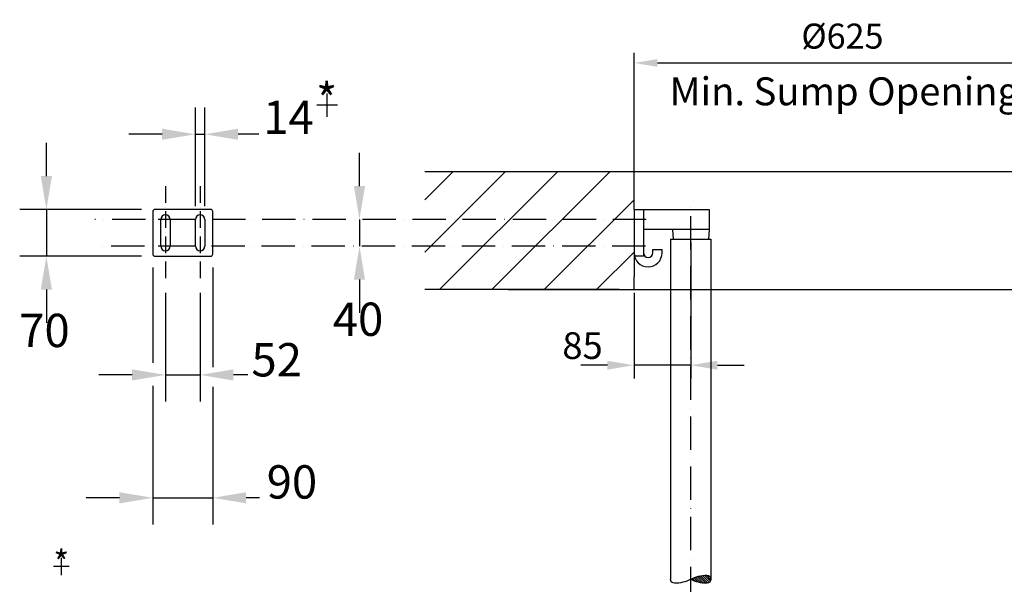
# Model space of a CAD drawing. Extents: x 0 to 8991, y -3014 to 4455.
# Drawn here: x 1163 to 2640, y 2595 to 3441 of the extents above; entities that cross this region are included whole.
import ezdxf
from ezdxf.enums import TextEntityAlignment as Align

# ---------------------------------------------------------------- set-up
doc = ezdxf.new("R2010")
doc.units = 0
doc.header["$LTSCALE"] = 5
doc.linetypes.add('GEN7', pattern=[15, 10, -2.5, 0, -2.5])
doc.linetypes.add('GEN7A', pattern=[7.5, 5, -1.25, 0, -1.25])
doc.layers.get('0').update_dxf_attribs({"linetype": 'CONTINUOUS'})
doc.layers.get('DEFPOINTS').update_dxf_attribs({"linetype": 'CONTINUOUS'})
for name, color, linetype in [('4', 3, 'CONTINUOUS'), ('5', 3, 'CONTINUOUS'), ('6', 2, 'CONTINUOUS'), ('7', 4, 'GEN7'), ('7A', 4, 'GEN7A'), ('7AN', 4, 'GEN7A'), ('8', 1, 'CONTINUOUS')]:
    doc.layers.add(name, color=color, linetype=linetype)
doc.styles.add('ISO', font='GENISO.SHX')
doc.styles.get("Standard").update_dxf_attribs({"font": 'GENISO'})
doc.dimstyles.new('CHANGE', dxfattribs={"dimtxt": 40, "dimasz": 40, "dimexe": 40, "dimexo": 1, "dimgap": 1.5, "dimtad": 0, "dimtih": 1, "dimtoh": 1, "dimdec": 1, "dimlfac": 0.0394, "dimtxsty": 'STANDARD', "dimcen": 2, "dimclrd": 256, "dimclre": 256, "dimclrt": 2, "dimazin": 3, "dimtp": 0.1, "dimtm": 0.1, "dimtfac": 0.71, "dimtdec": 3, "dimtix": 1, "dimtmove": 0, "dimatfit": 3, "dimtolj": 1})
doc.dimstyles.new('GEN-ISO', dxfattribs={"dimtxt": 50, "dimasz": 50, "dimexe": 40, "dimexo": 1, "dimgap": 30, "dimtad": 0, "dimtih": 1, "dimtoh": 1, "dimdec": 1, "dimtxsty": 'ISO', "dimcen": 2, "dimclrd": 256, "dimclre": 256, "dimclrt": 2, "dimazin": 3, "dimtp": 0.1, "dimtm": 0.1, "dimtfac": 0.05, "dimtdec": 1, "dimtix": 1, "dimtmove": 0, "dimatfit": 3, "dimtolj": 1})

# ---------------------------------------------------------------- blocks, each defined once
blk = doc.blocks.new('*D29')
at = {"layer": '8', "color": 3}
for p, q in [((2084.4, 3213.1), (2084.4, 3391.5)), ((2709.4, 3213.1), (2709.4, 3391.5)), ((2119.4, 3376.5), (2674.4, 3376.5))]:
    blk.add_line(p, q, dxfattribs=at)
for points in [[(2119.4, 3382.3), (2119.4, 3370.6), (2084.4, 3376.5)], [(2674.4, 3382.3), (2674.4, 3370.6), (2709.4, 3376.5)]]:
    blk.add_solid(points, dxfattribs=at)
at = {"layer": 'DEFPOINTS', "color": 0}
for p in [(2709.4, 3376.5), (2084.4, 3208.1), (2709.4, 3208.1)]:
    blk.add_point(p, dxfattribs=at)
at = {"layer": '8', "color": 2, "insert": (2396.9, 3416.7), "char_height": 37.5, "attachment_point": 5, "style": 'ISO'}
blk.add_mtext('\\A1;{\\Fgeniso.shx;%%c625}', dxfattribs=at)
blk = doc.blocks.new('*D30')
at = {"layer": '5'}
for p, q in [((2169.4, 3107.5), (2169.4, 2903.3)), ((2084.4, 3031.6), (2084.4, 2903.3)), ((2044.4, 2923.3), (2004.4, 2923.3)), ((2169.4, 2923.3), (2084.4, 2923.3)), ((2209.4, 2923.3), (2249.4, 2923.3))]:
    blk.add_line(p, q, dxfattribs=at)
for points in [[(2044.4, 2929.9), (2044.4, 2916.6), (2084.4, 2923.3)], [(2209.4, 2929.9), (2209.4, 2916.6), (2169.4, 2923.3)]]:
    blk.add_solid(points, dxfattribs=at)
at = {"layer": 'DEFPOINTS', "color": 0}
for p in [(2169.4, 3112.5), (2084.4, 3036.6), (2084.4, 2923.3)]:
    blk.add_point(p, dxfattribs=at)
at = {"layer": '5', "color": 2, "insert": (2007.2, 2952.7), "char_height": 40, "attachment_point": 5}
blk.add_mtext('\\A1;85', dxfattribs=at)
blk = doc.blocks.new('*X21')
at = {"color": 0}
for p, q in [((189, 257.9), (200, 268.9)), ((189.2, 252.9), (204, 267.7)), ((189.7, 248), (206.9, 265.2)), ((190.4, 243.5), (208.6, 261.7)), ((191.4, 239.1), (209, 256.7)), ((192.5, 234.9), (208.6, 251.1)), ((193.8, 230.9), (207.8, 245)), ((195.2, 227.1), (206.4, 238.2)), ((196.8, 223.4), (204.1, 230.6)), ((198.6, 219.8), (200.3, 221.5))]:
    blk.add_line(p, q, dxfattribs=at)
blk = doc.blocks.new('GEN370')
at = {"layer": '4'}
for centre, radius, start, end in [((-0.8, 0), 0.2, 90, 180), ((-0.8, 0), 0.2, 180, 270), ((-0.8, -1.5), 1.7, 61.9275, 90), ((-0.8, 1.5), 1.7, 270, 298.0725), ((0.8, 1.5), 1.7, 241.9275, 270), ((0.8, 0), 0.2, 270, 0)]:
    blk.add_arc(centre, radius, start, end, dxfattribs=at)
at = {"layer": '8', "xscale": -0.02, "yscale": 0.02, "zscale": 0.02, "rotation": 89.99999999999999}
blk.add_blockref('*X21', (4.38, 3.98), dxfattribs=at)

msp = doc.modelspace()

# ---------------------------------------------------------------- linework, layer by layer
for p, q in [((2084.43, 3213.1), (1770.65, 3213.1)), ((2084.43, 3156.76), (2084.43, 3213.1)), ((2709.43, 3213.1), (2084.43, 3213.1)), ((1362.72, 3153.76), (1362.72, 3089.76)), ((1449.72, 3156.76), (1365.72, 3156.76)), ((1452.72, 3089.76), (1452.72, 3153.76)), ((2084.43, 3156.76), (2084.43, 3055.87)), ((2084.43, 3156.76), (2196.93, 3156.76)), ((2098.43, 3156.76), (2098.43, 3086.76)), ((2196.93, 3156.76), (2196.93, 3126.76)), ((1374.72, 3101.76), (1374.72, 3141.76)), ((1388.72, 3141.76), (1388.72, 3101.76)), ((1426.72, 3101.76), (1426.72, 3141.76)), ((1440.72, 3141.76), (1440.72, 3101.76)), ((2196.93, 3126.76), (2098.43, 3126.76)), ((2141.93, 3126.76), (2142.93, 3112.47)), ((2196.93, 3126.76), (2195.93, 3112.47)), ((2139.28, 3112.47), (2199.58, 3112.47)), ((1365.72, 3086.76), (1449.72, 3086.76)), ((2098.43, 3086.76), (2085.03, 3086.76)), ((2112.43, 3096.76), (2126.43, 3096.76)), ((2112.43, 3091.76), (2112.43, 3096.76)), ((2126.43, 3091.76), (2126.43, 3096.76)), ((2084.43, 3036.55), (2084.43, 3055.87)), ((2062.24, 3036.55), (1770.65, 3036.55)), ((1895.78, 3036.55), (2084.43, 3036.55)), ((2062.24, 3036.55), (2139.28, 3036.55)), ((2135.27, 3036.55), (3023.96, 3036.55))]:
    msp.add_line(p, q)
at = {"color": 7, "linetype": 'CONTINUOUS'}
for p, q in [((2139.28, 3112.47), (2139.28, 2602.26)), ((2199.58, 3112.47), (2199.58, 2602.4))]:
    msp.add_line(p, q, dxfattribs=at)
for centre, radius, start, end in [((1365.72, 3153.76), 3, 90, 180), ((1381.72, 3141.76), 7, 0, 180), ((1433.72, 3141.76), 7, 0, 180), ((1449.72, 3153.76), 3, 0, 90), ((1381.72, 3101.76), 7, 180, 0), ((1433.72, 3101.76), 7, 180, 0), ((1365.72, 3089.76), 3, 180, 270), ((1449.72, 3089.76), 3, 270, 360), ((2105.43, 3091.76), 21, 180, 0), ((2105.43, 3091.76), 7, 180, 0)]:
    msp.add_arc(centre, radius, start, end)
at = {"layer": '5', "linetype": 'BYBLOCK'}
for p, q in [((1426.72, 3161.76), (1426.72, 3309.51)), ((1440.72, 3161.76), (1440.72, 3309.51)), ((1376.72, 3269.51), (1326.72, 3269.51)), ((1426.72, 3269.51), (1440.72, 3269.51)), ((1521.98, 3269.51), (1490.72, 3269.51)), ((1203.15, 3206.76), (1203.15, 3256.76)), ((1672.65, 3191.76), (1672.65, 3241.76)), ((1345.72, 3156.76), (1163.15, 3156.76)), ((1203.15, 3156.76), (1203.15, 3086.76)), ((1672.65, 3141.76), (1672.65, 3101.76)), ((1345.72, 3086.76), (1163.15, 3086.76)), ((1362.72, 3069.76), (1362.72, 2927.06)), ((1452.72, 3069.76), (1452.72, 2920.53)), ((1672.65, 3051.76), (1672.65, 3001.76)), ((1203.15, 3036.76), (1203.15, 2986.76)), ((1381.72, 3031.86), (1381.72, 2868.71)), ((1433.72, 3031.86), (1433.72, 2868.71)), ((1331.72, 2908.71), (1281.72, 2908.71)), ((1381.72, 2908.71), (1433.72, 2908.71)), ((1505.28, 2908.71), (1483.72, 2908.71)), ((1362.72, 2892.23), (1362.72, 2684.52)), ((1452.72, 2890.78), (1452.72, 2684.52)), ((1312.72, 2724.52), (1262.72, 2724.52)), ((1362.72, 2724.52), (1452.72, 2724.52)), ((1522.54, 2724.52), (1502.72, 2724.52))]:
    msp.add_line(p, q, dxfattribs=at)
for points in [[(1376.72, 3277.84), (1376.72, 3261.18), (1426.72, 3269.51)], [(1490.72, 3277.84), (1490.72, 3261.18), (1440.72, 3269.51)], [(1194.81, 3206.76), (1211.48, 3206.76), (1203.15, 3156.76)], [(1664.32, 3191.76), (1680.98, 3191.76), (1672.65, 3141.76)], [(1664.32, 3051.76), (1680.98, 3051.76), (1672.65, 3101.76)], [(1194.81, 3036.76), (1211.48, 3036.76), (1203.15, 3086.76)], [(1331.72, 2917.04), (1331.72, 2900.37), (1381.72, 2908.71)], [(1483.72, 2917.04), (1483.72, 2900.37), (1433.72, 2908.71)], [(1312.72, 2732.85), (1312.72, 2716.19), (1362.72, 2724.52)], [(1502.72, 2732.85), (1502.72, 2716.19), (1452.72, 2724.52)]]:
    msp.add_solid(points, dxfattribs=at)
at = {"layer": '6'}
for p, q in [((1624.04, 3295.65), (1624.04, 3330.48)), ((1608.49, 3313.73), (1639.7, 3313.73)), ((1225.61, 2608.41), (1225.61, 2634.53)), ((1213.94, 2621.97), (1237.34, 2621.97))]:
    msp.add_line(p, q, dxfattribs=at)
at = {"layer": '7'}
for p, q in [((2169.43, 2571.1), (2169.43, 3160.47)), ((2102.68, 3141.76), (1275.6, 3141.76)), ((2101.53, 3101.76), (1275.6, 3101.76))]:
    msp.add_line(p, q, dxfattribs=at)
at = {"layer": '7A'}
for p, q in [((1395.72, 3141.76), (1367.72, 3141.76)), ((1395.72, 3101.76), (1367.72, 3101.76))]:
    msp.add_line(p, q, dxfattribs=at)
at = {"layer": '7AN'}
for p, q in [((1381.72, 3191.66), (1381.72, 3051.86)), ((1433.72, 3191.66), (1433.72, 3051.86))]:
    msp.add_line(p, q, dxfattribs=at)
at = {"layer": '8'}
for p, q in [((1770.65, 3092.79), (1890.95, 3213.1)), ((1770.65, 3171.26), (1812.48, 3213.1)), ((1792.88, 3036.55), (1969.42, 3213.1)), ((1871.34, 3036.55), (2047.89, 3213.1)), ((1949.81, 3036.55), (2084.43, 3171.17)), ((2028.28, 3036.55), (2084.43, 3092.7))]:
    msp.add_line(p, q, dxfattribs=at)
at = {"layer": 'DEFPOINTS', "color": 0, "linetype": 'BYBLOCK'}
for p in [(1909.64, 2800.63), (1889.64, 2700.29)]:
    msp.add_point(p, dxfattribs=at)

# ---------------------------------------------------------------- block references
at = {"xscale": -30.1737401574804, "yscale": 30.1737401574804, "zscale": 30.1737401574804}
msp.add_blockref('GEN370', (2169.43, 2602.37), dxfattribs=at)

# ---------------------------------------------------------------- texts
at = {"layer": '5', "color": 2, "linetype": 'BYBLOCK'}
for height, p in [(49.98, (1623.52, 3314.27)), (37.48, (1225.53, 2622.12))]:
    msp.add_text('*', height=height, dxfattribs=at).set_placement(p, align=Align.MIDDLE)
for s, p in [('14', (1566.18, 3270.01)), ('40', (1670.54, 2967.2)), ('70', (1200.3, 2950.43)), ('52', (1548.54, 2906.48)), ('90', (1571.41, 2723.32))]:
    msp.add_text(s, height=49.98, dxfattribs=at).set_placement(p, align=Align.CENTER)
at = {"layer": '6'}
msp.add_text('Min. Sump Opening', height=42, dxfattribs=at).set_placement((2399.77, 3312.9), align=Align.CENTER)

# ---------------------------------------------------------------- dimensions: what is measured, and where the dimension line sits
at = {"layer": '5'}
dim = msp.add_linear_dim(base=(2084.43, 2923.28), p1=(2169.43, 3112.47), p2=(2084.43, 3036.55), dimstyle='CHANGE', override={"dimexe": 20, "dimexo": 5, "dimgap": 15, "dimtad": 1, "dimtih": 0, "dimtoh": 0, "dimdec": 0, "dimlfac": 1, "dimadec": 1, "dimazin": 2, "dimtdec": 0, "dimtix": 0, "dimtmove": 1}, dxfattribs=at)
dim.commit()
dim.dimension.update_dxf_attribs({"geometry": '*D30', "text_midpoint": (2007.2, 2916.52), "dimtype": 160})
at = {"layer": '8'}
dim = msp.add_linear_dim(base=(2709.43, 3376.47), p1=(2084.43, 3208.1), p2=(2709.43, 3208.1), text='{\\Fgeniso.shx;%%c<>}', dimstyle='GEN-ISO', override={"dimtxt": 37.5, "dimasz": 35, "dimexe": 15, "dimexo": 5, "dimgap": 20, "dimtad": 1, "dimtih": 0, "dimtoh": 0, "dimclrd": 3, "dimclre": 3, "dimadec": 2, "dimazin": 2, "dimlwd": 25, "dimlwe": 25}, dxfattribs=at)
dim.commit()
dim.dimension.update_dxf_attribs({"geometry": '*D29', "text_midpoint": (2396.93, 3416.68)})

doc.saveas('drawing.dxf')
